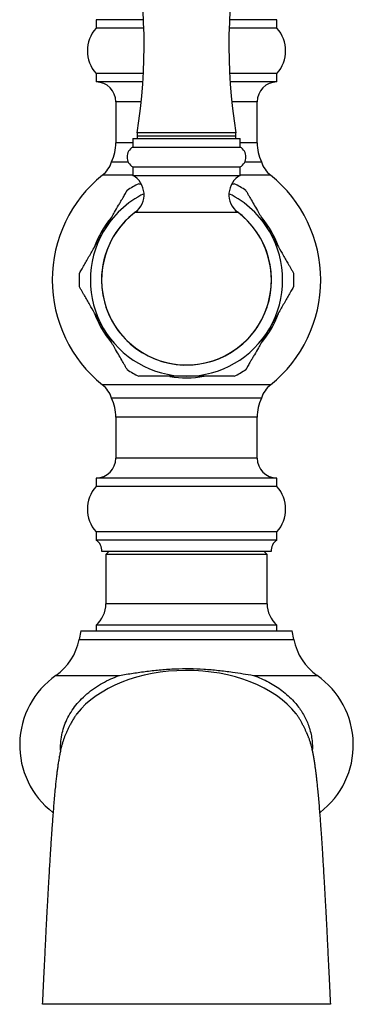
# Model space of a CAD drawing. Units: millimetres. Extents: x 120 to 2471, y 153 to 3444.
# Drawn here: x 698 to 757, y 942 to 1116 of the extents above; entities that cross this region are included whole.
import ezdxf

# ---------------------------------------------------------------- set-up
doc = ezdxf.new("R2010")
doc.units = ezdxf.units.MM
doc.header["$LTSCALE"] = 12

msp = doc.modelspace()

# ---------------------------------------------------------------- linework, layer by layer
at = {"color": 7, "linetype": 'Continuous', "lineweight": 25}
for p, q in [((711.251, 1115.944), (711.251, 1114.444)), ((719.654, 1115.944), (711.251, 1115.944)), ((743.251, 1115.944), (734.848, 1115.944)), ((743.251, 1114.444), (743.251, 1115.944)), ((719.713, 1114.444), (711.251, 1114.444)), ((743.251, 1114.444), (734.789, 1114.444)), ((711.251, 1106.444), (711.251, 1104.944)), ((719.631, 1106.444), (711.251, 1106.444)), ((719.541, 1104.944), (711.251, 1104.944)), ((743.251, 1106.444), (734.871, 1106.444)), ((743.251, 1104.944), (734.961, 1104.944)), ((743.251, 1104.944), (743.251, 1106.444)), ((714.751, 1101.444), (714.751, 1094.189)), ((739.751, 1094.189), (739.751, 1101.444)), ((717.751, 1094.928), (717.751, 1093.428)), ((717.751, 1094.928), (736.751, 1094.928)), ((718.501, 1095.928), (718.501, 1094.928)), ((736.001, 1095.928), (718.501, 1095.928)), ((718.501, 1095.428), (718.501, 1094.928)), ((718.501, 1095.428), (736.001, 1095.428)), ((736.001, 1094.928), (736.001, 1095.928)), ((736.001, 1094.928), (736.001, 1095.428)), ((736.751, 1093.428), (736.751, 1094.928)), ((717.751, 1093.428), (736.751, 1093.428)), ((714.008, 1090.822), (716.94, 1090.822)), ((717.751, 1089.928), (717.751, 1088.428)), ((717.751, 1089.928), (736.751, 1089.928)), ((736.751, 1088.428), (736.751, 1089.928)), ((737.562, 1090.822), (740.494, 1090.822)), ((717.751, 1088.428), (736.751, 1088.428)), ((740.494, 1049.067), (714.008, 1049.067)), ((714.751, 1045.699), (714.751, 1038.444)), ((739.751, 1038.444), (739.751, 1045.699)), ((711.251, 1034.944), (711.251, 1033.444)), ((743.251, 1034.944), (711.251, 1034.944)), ((743.251, 1033.444), (743.251, 1034.944)), ((743.251, 1033.444), (711.251, 1033.444)), ((711.251, 1025.444), (711.251, 1023.944)), ((743.251, 1025.444), (711.251, 1025.444)), ((743.251, 1023.944), (743.251, 1025.444)), ((743.251, 1023.944), (711.251, 1023.944)), ((742.251, 1021.944), (712.251, 1021.944)), ((713.501, 1021.944), (713.001, 1021.444)), ((713.001, 1021.444), (713.001, 1012.744)), ((741.501, 1021.444), (713.001, 1021.444)), ((741.501, 1021.444), (741.001, 1021.944)), ((741.501, 1012.744), (741.501, 1021.444)), ((708.545, 1007.944), (708.251, 1006.393)), ((708.545, 1007.944), (727.251, 1007.944)), ((711.251, 1008.944), (711.251, 1007.944)), ((743.251, 1008.944), (711.251, 1008.944)), ((727.251, 1007.944), (745.957, 1007.944)), ((743.251, 1007.944), (743.251, 1008.944)), ((746.251, 1006.393), (745.957, 1007.944))]:
    msp.add_line(p, q, dxfattribs=at)
at = {"color": 8, "linetype": 'Continuous', "lineweight": 25}
for p, q in [((719.24, 1101.444), (714.751, 1101.444)), ((739.751, 1101.444), (735.262, 1101.444)), ((717.751, 1094.189), (714.751, 1094.189)), ((739.751, 1094.189), (736.751, 1094.189)), ((717.751, 1088.463), (712.381, 1088.463)), ((742.12, 1088.463), (736.751, 1088.463)), ((718.201, 1081.928), (736.301, 1081.928)), ((742.12, 1051.425), (712.381, 1051.425)), ((739.751, 1045.699), (714.751, 1045.699)), ((739.751, 1038.444), (714.751, 1038.444)), ((741.501, 1012.744), (713.001, 1012.744)), ((708.251, 1006.393), (727.251, 1006.393)), ((727.251, 1006.393), (746.251, 1006.393)), ((704.156, 1000.063), (715.398, 1000.063)), ((739.105, 1000.063), (750.346, 1000.063))]:
    msp.add_line(p, q, dxfattribs=at)
at = {"color": 7, "linetype": 'Continuous', "lineweight": 25}
for centre, radius, start, end in [((623.76, 1111.427), 96, 350.70863, 11.50476), ((830.741, 1111.427), 96, 168.49524, 189.29137), ((715.723, 1110.444), 6, 138.18969, 221.81031), ((738.779, 1110.444), 6, 318.18969, 41.81031), ((711.251, 1101.444), 3.5, 0, 90), ((743.251, 1101.444), 3.5, 90, 180), ((706.751, 1094.189), 8, 335.10807, 0), ((718.782, 1091.678), 2.031, 120.51024, 239.48976), ((735.72, 1091.678), 2.031, 300.51024, 59.48976), ((747.751, 1094.189), 8, 180, 204.89193), ((709.251, 1092.362), 5, 308.76201, 342.05734), ((745.251, 1092.362), 5, 197.94266, 231.23799), ((727.251, 1069.944), 23.75, 128.76201, 231.23799), ((715.857, 1085.031), 3.889, 307.06078, 60.85985), ((738.645, 1085.031), 3.889, 119.14015, 232.93922), ((727.251, 1069.944), 23.75, 308.76201, 51.23799), ((727.251, 1069.944), 18.99, 116.43369, 123.58576), ((727.251, 1069.944), 18.99, 56.43594, 63.57716), ((727.251, 1069.944), 15.017, 127.06078, 270), ((727.251, 1069.944), 15.017, 270, 52.93922), ((727.251, 1069.944), 17, 150, 210), ((727.251, 1069.944), 17, 330, 30), ((727.251, 1069.944), 18.99, 176.45554, 180), ((727.251, 1069.944), 18.99, 356.45661, 3.59319), ((727.251, 1069.944), 18.99, 180, 183.59443), ((727.251, 1069.944), 17, 210, 270), ((727.251, 1069.944), 17, 270, 330), ((727.251, 1069.944), 18.99, 236.43486, 243.57624), ((727.251, 1069.944), 18.99, 296.43291, 303.58559), ((709.251, 1047.526), 5, 17.94266, 51.23799), ((745.251, 1047.526), 5, 128.76201, 162.05734), ((706.751, 1045.699), 8, 0, 24.89193), ((747.751, 1045.699), 8, 155.10807, 180), ((711.251, 1038.444), 3.5, 270, 0), ((743.251, 1038.444), 3.5, 180, 270), ((715.723, 1029.444), 6, 138.18969, 221.81031), ((738.779, 1029.444), 6, 318.18969, 41.81031), ((710.268, 1022.203), 2, 352.57721, 60.55289), ((744.234, 1022.203), 2, 119.44711, 187.42279), ((708.001, 1012.744), 5, 310.5416, 0), ((746.501, 1012.744), 5, 180, 229.4584), ((698.426, 1008.258), 10, 304.95845, 349.25159), ((756.075, 1008.258), 10, 190.74841, 235.04155), ((712.751, 987.769), 15, 124.95845, 232.57468), ((741.751, 987.769), 15, 307.41537, 55.04155)]:
    msp.add_arc(centre, radius, start, end, dxfattribs=at)
at = {"color": 8, "linetype": 'Continuous', "lineweight": 25}
for radius, start, end in [(17, 116.21021, 150), (17, 30, 63.78979), (17.294, 140.21237, 160.52467), (15.034, 180, 54.18587), (15.034, 125.81413, 180), (17.294, 20.09783, 40.06162), (17.294, 199.7249, 219.82951), (17.294, 319.87085, 339.90219), (17.294, 260.18408, 280.31532)]:
    msp.add_arc((727.251, 1069.944), radius, start, end, dxfattribs=at)
at = {"color": 7, "linetype": 'Continuous', "lineweight": 25}
for start_param, end_param in [(1.5796862, 2.6704917), (0.4710794, 1.5796862)]:
    msp.add_ellipse((727.251, 986.944), major_axis=(21.75, 0), ratio=0.6436782, start_param=start_param, end_param=end_param, dxfattribs=at)
for points, knots in [([(712.529, 1078.444), (712.865, 1079.027), (713.542, 1080.2), (714.454, 1081.779), (715.135, 1082.958), (715.587, 1083.742), (715.972, 1084.408), (716.295, 1084.968), (716.538, 1085.388), (716.69, 1085.652), (716.777, 1085.803), (716.754, 1085.762), (716.751, 1085.757)], [0, 0, 0, 0, 0.1954467, 0.3933752, 0.5349131, 0.607667, 0.6803629, 0.7922869, 0.8480523, 0.9055384, 0.9882569, 1, 1, 1, 1]), ([(718.8, 1086.944), (718.8, 1086.944), (718.801, 1086.944), (718.946, 1086.944), (719.144, 1086.944), (719.194, 1086.944)], [0, 0, 0, 0, 0.2195627, 0.8001461, 1, 1, 1, 1]), ([(735.267, 1086.944), (735.3, 1086.944), (735.449, 1086.944), (735.649, 1086.944), (735.681, 1086.944), (735.698, 1086.944)], [0, 0, 0, 0, 0.11232145, 0.51087377, 1, 1, 1, 1]), ([(737.747, 1085.764), (737.746, 1085.766), (737.737, 1085.782), (737.81, 1085.655), (737.955, 1085.404), (738.139, 1085.086), (738.39, 1084.65), (738.782, 1083.972), (739.301, 1083.073), (740.049, 1081.778), (740.946, 1080.224), (741.629, 1079.04), (741.973, 1078.444)], [0, 0, 0, 0, 0.0145307, 0.096278, 0.1467608, 0.1987007, 0.2718508, 0.3469902, 0.4734344, 0.6030319, 0.7999892, 1, 1, 1, 1]), ([(708.299, 1071.118), (708.312, 1071.142), (708.34, 1071.189), (708.534, 1071.526), (708.771, 1071.936), (709.081, 1072.472), (709.492, 1073.185), (709.993, 1074.053), (710.51, 1074.947), (711.21, 1076.16), (711.886, 1077.332), (712.388, 1078.2), (712.529, 1078.444)], [0, 0, 0, 0, 0.080448, 0.1623958, 0.226398, 0.2921869, 0.396486, 0.5034671, 0.6059389, 0.7084668, 0.9181065, 1, 1, 1, 1]), ([(741.973, 1078.444), (742.192, 1078.066), (742.701, 1077.184), (743.501, 1075.798), (744.241, 1074.516), (744.84, 1073.479), (745.249, 1072.77), (745.583, 1072.191), (745.816, 1071.789), (745.992, 1071.483), (746.134, 1071.238), (746.221, 1071.088), (746.197, 1071.128), (746.194, 1071.134)], [0, 0, 0, 0, 0.1267845, 0.2959713, 0.4672894, 0.5658379, 0.6658584, 0.7339376, 0.8034304, 0.8524416, 0.9026467, 0.9859068, 1, 1, 1, 1]), ([(712.529, 1061.444), (712.31, 1061.822), (711.801, 1062.704), (711, 1064.091), (710.261, 1065.372), (709.662, 1066.409), (709.253, 1067.118), (708.918, 1067.697), (708.686, 1068.099), (708.51, 1068.405), (708.368, 1068.65), (708.281, 1068.801), (708.305, 1068.76), (708.308, 1068.754)], [0, 0, 0, 0, 0.12676634, 0.29592877, 0.46722224, 0.56575663, 0.66576275, 0.73383221, 0.80331503, 0.85231912, 0.90251702, 0.98576523, 1, 1, 1, 1]), ([(746.203, 1068.771), (746.19, 1068.747), (746.162, 1068.699), (745.968, 1068.363), (745.731, 1067.952), (745.421, 1067.416), (745.01, 1066.703), (744.509, 1065.836), (743.992, 1064.941), (743.292, 1063.729), (742.616, 1062.556), (742.114, 1061.688), (741.973, 1061.444)], [0, 0, 0, 0, 0.0806603, 0.1625893, 0.2265767, 0.2923503, 0.3966253, 0.5035817, 0.6060299, 0.7085342, 0.9181254, 1, 1, 1, 1]), ([(716.754, 1054.125), (716.756, 1054.122), (716.765, 1054.106), (716.692, 1054.233), (716.547, 1054.484), (716.363, 1054.802), (716.111, 1055.238), (715.72, 1055.916), (715.201, 1056.816), (714.453, 1058.111), (713.556, 1059.665), (712.873, 1060.848), (712.529, 1061.444)], [0, 0, 0, 0, 0.0145542, 0.0962995, 0.1467811, 0.1987198, 0.2718682, 0.3470058, 0.473447, 0.6030413, 0.799994, 1, 1, 1, 1]), ([(741.973, 1061.444), (741.637, 1060.861), (740.96, 1059.689), (740.048, 1058.11), (739.367, 1056.93), (738.915, 1056.147), (738.53, 1055.481), (738.207, 1054.921), (737.964, 1054.5), (737.812, 1054.236), (737.725, 1054.086), (737.748, 1054.126), (737.751, 1054.131)], [0, 0, 0, 0, 0.19547701, 0.3934361, 0.53499593, 0.60776113, 0.68046829, 0.79240955, 0.84818363, 0.90567865, 0.98840993, 1, 1, 1, 1]), ([(727.251, 1052.944), (726.825, 1052.944), (725.971, 1052.944), (724.736, 1052.944), (723.551, 1052.944), (722.427, 1052.944), (721.332, 1052.944), (720.479, 1052.944), (719.865, 1052.944), (719.457, 1052.944), (719.122, 1052.944), (718.848, 1052.944), (718.819, 1052.944), (718.803, 1052.944)], [0, 0, 0, 0, 0.12384243, 0.24822085, 0.36023768, 0.4730364, 0.58518625, 0.69976961, 0.75608463, 0.81332722, 0.86975087, 0.92822388, 1, 1, 1, 1]), ([(735.702, 1052.944), (735.702, 1052.944), (735.702, 1052.944), (735.515, 1052.944), (735.185, 1052.944), (734.767, 1052.944), (734.2, 1052.944), (733.312, 1052.944), (732.136, 1052.944), (730.623, 1052.944), (728.984, 1052.944), (727.83, 1052.944), (727.251, 1052.944)], [0, 0, 0, 0, 0.0305701, 0.1113584, 0.164428, 0.2190183, 0.298127, 0.3793607, 0.5203935, 0.6648832, 0.8316282, 1, 1, 1, 1]), ([(715.398, 1000.063), (715.406, 1000.064), (716.202, 1000.202), (717.801, 1000.466), (720.245, 1000.813), (722.743, 1001.086), (725.272, 1001.257), (727.802, 1001.294), (730.336, 1001.198), (732.871, 1000.977), (735.181, 1000.687), (737.249, 1000.376), (738.48, 1000.171), (739.096, 1000.064), (739.105, 1000.063)], [0, 0, 0, 0, 0.0010613, 0.1045865, 0.2080906, 0.3135236, 0.4189407, 0.5226754, 0.6264129, 0.7328914, 0.8393883, 0.919077, 0.9989388, 1, 1, 1, 1]), ([(707.878, 993.308), (707.754, 993.143), (707.522, 992.834), (707.18, 992.278), (706.87, 991.722), (706.598, 991.194), (706.367, 990.722), (706.19, 990.346), (706.044, 990.03), (705.927, 989.771), (705.807, 989.506), (705.69, 989.23), (705.597, 988.983), (705.508, 988.731), (705.421, 988.464), (705.333, 988.178), (705.225, 987.796), (705.105, 987.332), (704.991, 986.839), (704.908, 986.446), (704.833, 986.068), (704.756, 985.654), (704.663, 985.116), (704.558, 984.462), (704.447, 983.704), (704.346, 982.955), (704.247, 982.144), (704.14, 981.2), (704.024, 980.07), (703.904, 978.8), (703.786, 977.452), (703.678, 976.119), (703.577, 974.81), (703.484, 973.545), (703.399, 972.344), (703.321, 971.218), (703.25, 970.149), (703.176, 969.028), (703.097, 967.773), (703.007, 966.311), (702.908, 964.638), (702.797, 962.699), (702.674, 960.475), (702.547, 958.107), (702.418, 955.619), (702.288, 953.038), (702.15, 950.228), (702.003, 947.195), (701.87, 944.413), (701.785, 942.631), (701.753, 941.945)], [0, 0, 0, 0, 0.0255045, 0.0478561, 0.0670972, 0.0832338, 0.0948273, 0.103955, 0.1094962, 0.1137382, 0.1173009, 0.120457, 0.124395, 0.1296509, 0.1367967, 0.1457122, 0.1563216, 0.176957, 0.1948672, 0.2103624, 0.2259992, 0.2428098, 0.2607904, 0.2893518, 0.3155774, 0.3392377, 0.3626848, 0.3887735, 0.4174937, 0.4488328, 0.4778778, 0.5051542, 0.5305482, 0.5540814, 0.5757698, 0.5952861, 0.6130407, 0.6305655, 0.6516052, 0.6739452, 0.6993652, 0.7278931, 0.7595685, 0.7944473, 0.8260167, 0.859925, 0.8961132, 0.9343723, 0.9747158, 1, 1, 1, 1]), ([(752.749, 941.945), (752.716, 942.631), (752.632, 944.413), (752.499, 947.195), (752.352, 950.228), (752.214, 953.038), (752.084, 955.619), (751.955, 958.107), (751.828, 960.476), (751.705, 962.699), (751.594, 964.638), (751.495, 966.311), (751.409, 967.71), (751.336, 968.864), (751.273, 969.827), (751.214, 970.725), (751.152, 971.64), (751.085, 972.607), (751.008, 973.689), (750.92, 974.878), (750.821, 976.165), (750.714, 977.475), (750.604, 978.729), (750.497, 979.865), (750.398, 980.847), (750.306, 981.694), (750.221, 982.422), (750.14, 983.07), (750.051, 983.727), (749.947, 984.438), (749.832, 985.161), (749.715, 985.826), (749.617, 986.333), (749.533, 986.734), (749.447, 987.119), (749.336, 987.573), (749.225, 987.983), (749.119, 988.343), (749.031, 988.62), (748.946, 988.87), (748.862, 989.097), (748.782, 989.303), (748.698, 989.497), (748.622, 989.668), (748.55, 989.828), (748.422, 990.109), (748.25, 990.479), (748.025, 990.949), (747.779, 991.44), (747.516, 991.934), (747.238, 992.418), (746.936, 992.895), (746.732, 993.165), (746.624, 993.308)], [0, 0, 0, 0, 0.02528317, 0.06562465, 0.10388195, 0.14006835, 0.17397504, 0.20554305, 0.24042028, 0.27209442, 0.30062119, 0.32604024, 0.34837955, 0.36646852, 0.38190319, 0.39640992, 0.41217548, 0.4292108, 0.44752083, 0.47074615, 0.49576703, 0.52260424, 0.55114264, 0.57738347, 0.60181496, 0.62443052, 0.64522101, 0.66429249, 0.68412086, 0.70976909, 0.73773109, 0.76439931, 0.78842933, 0.80121543, 0.81556597, 0.8317786, 0.84988733, 0.85957152, 0.86746685, 0.87363513, 0.8773738, 0.88032938, 0.88290007, 0.88490956, 0.88731728, 0.89023318, 0.89944043, 0.91072309, 0.9250179, 0.94025612, 0.95781986, 0.97772479, 1, 1, 1, 1]), ([(727.251, 941.944), (726.115, 941.944), (723.842, 941.944), (720.441, 941.944), (717.054, 941.944), (713.689, 941.944), (710.35, 941.944), (707.786, 941.944), (705.952, 941.944), (704.861, 941.944), (703.931, 941.944), (703.212, 941.944), (702.667, 941.944), (702.237, 941.944), (701.935, 941.944), (701.77, 941.944), (701.768, 941.944), (701.767, 941.944)], [0, 0, 0, 0, 0.1190169, 0.2380349, 0.3570478, 0.4760607, 0.5950809, 0.7140982, 0.7542235, 0.7943038, 0.8338975, 0.8629041, 0.8919102, 0.9209221, 0.9499353, 0.9789115, 1, 1, 1, 1]), ([(752.736, 941.944), (752.734, 941.944), (752.731, 941.944), (752.561, 941.944), (752.26, 941.944), (751.827, 941.944), (751.284, 941.944), (750.643, 941.944), (749.687, 941.944), (748.413, 941.944), (746.854, 941.944), (745.267, 941.944), (742.869, 941.944), (739.651, 941.944), (735.555, 941.944), (731.419, 941.944), (728.64, 941.944), (727.251, 941.944)], [0, 0, 0, 0, 0.0217424, 0.0506587, 0.0795777, 0.1084655, 0.1373549, 0.1662777, 0.1952014, 0.2516137, 0.3082158, 0.3650495, 0.4217784, 0.565424, 0.7090707, 0.8545364, 1, 1, 1, 1])]:
    msp.add_open_spline(points, degree=3, knots=knots, dxfattribs=at)
at = {"color": 8, "linetype": 'Continuous', "lineweight": 25}
for points, knots in [([(704.998, 986.86), (704.994, 986.9), (704.967, 987.194), (704.994, 987.972), (705.108, 989.187), (705.441, 990.597), (705.94, 991.969), (706.615, 993.282), (707.443, 994.519), (708.443, 995.708), (709.618, 996.82), (710.955, 997.84), (712.378, 998.718), (713.86, 999.467), (714.885, 999.864), (715.398, 1000.063)], [0, 0, 0, 0, 0.006579, 0.0492723, 0.129346, 0.2097462, 0.2898502, 0.372274, 0.4550015, 0.5374929, 0.6305338, 0.723879, 0.8170219, 0.9085009, 1, 1, 1, 1]), ([(739.105, 1000.063), (739.564, 999.886), (740.486, 999.531), (741.788, 998.893), (743.012, 998.183), (744.158, 997.391), (745.243, 996.495), (746.402, 995.341), (747.339, 994.144), (748.061, 992.95), (748.534, 991.996), (748.927, 990.986), (749.232, 989.926), (749.435, 988.814), (749.531, 987.796), (749.508, 987.147), (749.498, 986.885)], [0, 0, 0, 0, 0.0821216, 0.1646456, 0.2412568, 0.3178557, 0.3966878, 0.4755038, 0.5902653, 0.6491676, 0.7080651, 0.7678017, 0.8297819, 0.891759, 0.9562224, 1, 1, 1, 1])]:
    msp.add_open_spline(points, degree=3, knots=knots, dxfattribs=at)

doc.saveas('drawing.dxf')
